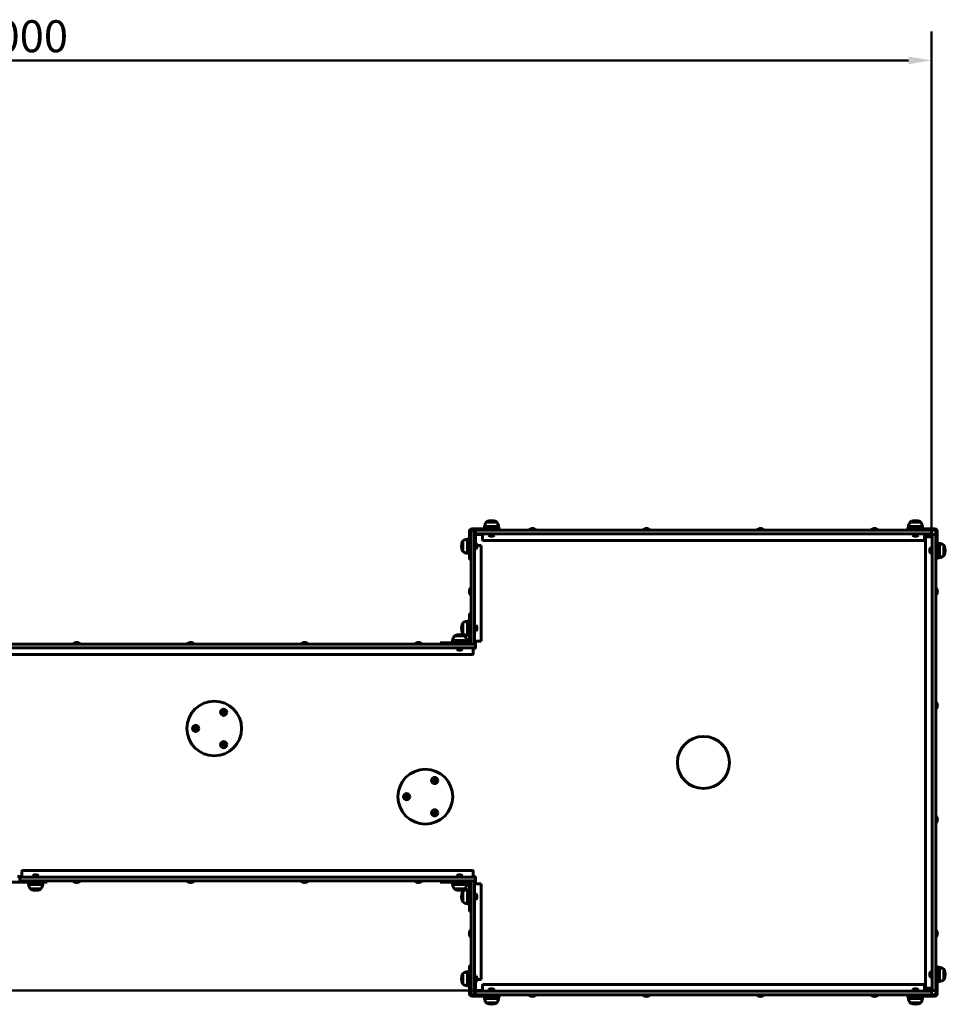
# Model space of a CAD drawing. Units: millimetres. Extents: x 0 to 8400, y 0 to 5940.
# Drawn here: x 4187 to 6218, y 2127 to 4287 of the extents above; entities that cross this region are included whole.
import ezdxf

# ---------------------------------------------------------------- set-up
doc = ezdxf.new("R2010")
doc.units = ezdxf.units.MM
doc.header["$LTSCALE"] = 20
doc.layers.add('Widoczne (ISO)', color=7, linetype='Continuous', lineweight=60)
doc.layers.add('Wymiar (ISO)', color=7, linetype='Continuous', lineweight=18, true_color=0x00803f)
doc.styles.add('Tekst etykiety (ISO)', font='tahoma.ttf')
doc.dimstyles.new('Domyślne (ISO)', dxfattribs={"dimscale": 20, "dimtxt": 3.5, "dimasz": 2.5, "dimexe": 3.175, "dimexo": 0, "dimgap": 0.762, "dimtad": 1, "dimtoh": 1, "dimdec": 0, "dimrnd": 1e-08, "dimzin": 0, "dimtxsty": 'Tekst etykiety (ISO)', "dimcen": 0.09, "dimdle": 10, "dimclrd": 256, "dimclre": 256, "dimclrt": 256, "dimadec": 0, "dimazin": 0, "dimtfac": 0.714286, "dimtdec": 0, "dimtmove": 0, "dimatfit": 3, "dimfxl": 1, "dimtolj": 1, "dimtzin": 0, "dimlwd": 50, "dimlwe": 50, "dimarcsym": 0})

# ---------------------------------------------------------------- blocks, each defined once
blk = doc.blocks.new('*D5')
at = {"layer": 'Defpoints', "color": 0, "transparency": 16777216}
for p in [(6187.3, 4197.3), (2187.3, 3907.3), (6187.3, 3157.3)]:
    blk.add_point(p, dxfattribs=at)
at = {"layer": 'Wymiar (ISO)', "lineweight": 50, "transparency": 16777216}
for p, q in [((2187.3, 3907.3), (2187.3, 4260.8)), ((6187.3, 3157.3), (6187.3, 4260.8)), ((2237.3, 4197.3), (6137.3, 4197.3))]:
    blk.add_line(p, q, dxfattribs=at)
at = {"layer": 'Wymiar (ISO)', "transparency": 16777216}
for points in [[(2237.3, 4205.7), (2237.3, 4189), (2187.3, 4197.3)], [(6137.3, 4205.7), (6137.3, 4189), (6187.3, 4197.3)]]:
    blk.add_solid(points, dxfattribs=at)
at = {"layer": 'Wymiar (ISO)', "lineweight": 50, "transparency": 16777216, "insert": (4187.3, 4285.4), "char_height": 70, "attachment_point": 2, "style": 'Tekst etykiety (ISO)'}
blk.add_mtext('\\A1;4000', dxfattribs=at)
blk = doc.blocks.new('*D6')
at = {"layer": 'Defpoints', "color": 0, "transparency": 16777216}
for p in [(2187.3, 3907.3), (1747.3, 2157.3), (5187.3, 2157.3)]:
    blk.add_point(p, dxfattribs=at)
at = {"layer": 'Wymiar (ISO)', "lineweight": 50, "transparency": 16777216}
for p, q in [((2187.3, 3907.3), (1683.8, 3907.3)), ((1747.3, 3857.3), (1747.3, 2207.3)), ((5187.3, 2157.3), (1683.8, 2157.3))]:
    blk.add_line(p, q, dxfattribs=at)
at = {"layer": 'Wymiar (ISO)', "transparency": 16777216}
for points in [[(1738.9, 3857.3), (1755.6, 3857.3), (1747.3, 3907.3)], [(1738.9, 2207.3), (1755.6, 2207.3), (1747.3, 2157.3)]]:
    blk.add_solid(points, dxfattribs=at)
at = {"layer": 'Wymiar (ISO)', "lineweight": 50, "transparency": 16777216, "insert": (1659.2, 3032.3), "char_height": 70, "attachment_point": 2, "rotation": 90, "style": 'Tekst etykiety (ISO)'}
blk.add_mtext('\\A1;1750', dxfattribs=at)

msp = doc.modelspace()

# ---------------------------------------------------------------- linework, layer by layer
at = {"layer": 'Widoczne (ISO)'}
for p, q in [((5233.8, 3184.8), (5210.8, 3184.8)), ((6163.8, 3184.8), (6140.8, 3184.8)), ((5174.3, 3122.4), (5174.3, 3164.8)), ((5177.3, 3161.8), (5177.3, 3166.8)), ((5185.3, 3166.8), (5177.3, 3166.8)), ((5177.3, 2921.8), (5177.3, 3161.8)), ((5179.3, 3169.8), (5221.7, 3169.8)), ((5179.3, 3166.8), (5187.3, 3166.8)), ((5185.3, 3166.8), (5185.3, 3161.8)), ((5185.3, 2921.8), (5185.3, 3161.8)), ((5186.8, 3155.8), (5186.8, 3134.8)), ((5187.3, 3166.8), (5192.3, 3166.8)), ((5187.3, 3166.8), (5187.3, 3158.8)), ((5192.3, 3158.8), (5187.3, 3158.8)), ((5187.3, 3157.3), (5187.3, 3138.6)), ((5202.3, 3157.3), (5187.3, 3157.3)), ((5192.3, 3166.8), (6182.3, 3166.8)), ((5192.3, 3158.8), (6182.3, 3158.8)), ((5202.3, 3158.8), (5202.3, 3155.8)), ((5202.3, 3155.8), (5202.3, 3146.2)), ((5237.8, 3174.8), (5206.8, 3174.8)), ((5206.8, 3169.8), (5206.8, 3174.8)), ((5215.5, 3156.8), (5229.1, 3156.8)), ((5215.5, 3156.8), (5215.5, 3155.6)), ((5215.5, 3155.6), (5229.1, 3155.6)), ((5219.3, 3158.8), (5219.3, 3156.8)), ((5221.7, 3169.8), (5241.7, 3169.8)), ((5225.3, 3158.8), (5225.3, 3156.8)), ((5229.1, 3156.8), (5229.1, 3155.6)), ((5237.8, 3169.8), (5237.8, 3174.8)), ((5241.7, 3166.8), (5241.7, 3169.8)), ((5321, 3167.8), (5303.5, 3167.8)), ((5303.5, 3166.8), (5303.5, 3167.8)), ((5321, 3166.8), (5321, 3167.8)), ((5571, 3167.8), (5553.5, 3167.8)), ((5553.5, 3166.8), (5553.5, 3167.8)), ((5571, 3166.8), (5571, 3167.8)), ((5821, 3167.8), (5803.5, 3167.8)), ((5803.5, 3166.8), (5803.5, 3167.8)), ((5821, 3166.8), (5821, 3167.8)), ((6071, 3167.8), (6053.5, 3167.8)), ((6053.5, 3166.8), (6053.5, 3167.8)), ((6071, 3166.8), (6071, 3167.8)), ((6152.4, 3169.8), (6132.4, 3169.8)), ((6132.4, 3169.8), (6132.4, 3166.8)), ((6167.8, 3174.8), (6136.8, 3174.8)), ((6136.8, 3169.8), (6136.8, 3174.8)), ((6145.5, 3156.8), (6159.1, 3156.8)), ((6145.5, 3156.8), (6145.5, 3155.6)), ((6145.5, 3155.6), (6159.1, 3155.6)), ((6149.3, 3158.8), (6149.3, 3156.8)), ((6152.4, 3169.8), (6194.8, 3169.8)), ((6155.3, 3158.8), (6155.3, 3156.8)), ((6159.1, 3156.8), (6159.1, 3155.6)), ((6167.8, 3169.8), (6167.8, 3174.8)), ((6172.3, 3155.8), (6172.3, 3158.8)), ((6187.3, 3157.3), (6172.3, 3157.3)), ((6172.3, 3146.2), (6172.3, 3155.8)), ((6182.3, 3166.8), (6187.3, 3166.8)), ((6187.3, 3158.8), (6182.3, 3158.8)), ((6187.3, 3158.8), (6187.3, 3166.8)), ((6187.3, 3166.8), (6194.8, 3166.8)), ((6187.3, 3152.3), (6187.3, 3157.3)), ((6188.8, 3152.3), (6188.8, 3157.3)), ((6196.8, 3157.3), (6188.8, 3157.3)), ((6196.8, 3164.8), (6196.8, 3157.3)), ((6196.8, 3157.3), (6196.8, 3152.3)), ((6199.8, 3164.8), (6199.8, 3122.4)), ((5159.3, 3143.3), (5159.3, 3120.3)), ((5169.3, 3147.3), (5169.3, 3116.3)), ((5174.3, 3147.3), (5169.3, 3147.3)), ((5185.3, 3134.8), (5187.3, 3134.8)), ((5187.3, 3125), (5187.3, 3138.6)), ((5187.3, 3138.6), (5188.5, 3138.6)), ((5188.5, 3125), (5188.5, 3138.6)), ((5199.9, 3133.2), (5190.3, 3133.2)), ((5199.9, 2923.2), (5199.9, 3133.2)), ((5204.3, 3144.2), (6170.3, 3144.2)), ((6174.2, 2164.3), (6174.2, 3150.3)), ((6176.2, 3152.3), (6185.8, 3152.3)), ((6185.8, 3152.3), (6188.8, 3152.3)), ((6188.8, 2162.3), (6188.8, 3152.3)), ((6196.8, 2162.3), (6196.8, 3152.3)), ((6199.8, 3137.8), (6204.8, 3137.8)), ((6204.8, 3106.8), (6204.8, 3137.8)), ((6214.8, 3110.8), (6214.8, 3133.8)), ((5174.3, 3116.3), (5169.3, 3116.3)), ((5174.3, 3122.4), (5174.3, 3102.4)), ((5185.3, 3128.8), (5187.3, 3128.8)), ((5187.3, 3125), (5188.5, 3125)), ((6185.6, 3129.1), (6185.6, 3115.5)), ((6186.8, 3129.1), (6185.6, 3129.1)), ((6186.8, 3115.5), (6185.6, 3115.5)), ((6186.8, 3129.1), (6186.8, 3115.5)), ((6188.8, 3125.3), (6186.8, 3125.3)), ((6188.8, 3119.3), (6186.8, 3119.3)), ((6199.8, 3122.4), (6199.8, 3102.4)), ((5174.3, 3102.4), (5177.3, 3102.4)), ((6196.8, 3102.4), (6199.8, 3102.4)), ((6199.8, 3106.8), (6204.8, 3106.8)), ((5176.3, 3041.1), (5176.3, 3023.6)), ((5177.3, 3041.1), (5176.3, 3041.1)), ((6196.8, 3041.1), (6197.8, 3041.1)), ((6197.8, 3023.6), (6197.8, 3041.1)), ((5177.3, 3023.6), (5176.3, 3023.6)), ((6196.8, 3023.6), (6197.8, 3023.6)), ((5174.3, 2964.2), (5174.3, 2984.2)), ((5177.3, 2984.2), (5174.3, 2984.2)), ((5159.3, 2963.3), (5159.3, 2940.3)), ((5169.3, 2967.3), (5169.3, 2936.3)), ((5174.3, 2967.3), (5169.3, 2967.3)), ((5174.3, 2964.2), (5174.3, 2921.8)), ((5185.3, 2954.8), (5187.3, 2954.8)), ((5185.3, 2948.8), (5187.3, 2948.8)), ((5187.3, 2945), (5187.3, 2958.6)), ((5187.3, 2958.6), (5188.5, 2958.6)), ((5187.3, 2945), (5188.5, 2945)), ((5188.5, 2945), (5188.5, 2958.6)), ((5182.3, 2916.8), (3692.3, 2916.8)), ((4321, 2917.8), (4303.5, 2917.8)), ((4303.5, 2916.8), (4303.5, 2917.8)), ((4321, 2916.8), (4321, 2917.8)), ((4571, 2917.8), (4553.5, 2917.8)), ((4553.5, 2916.8), (4553.5, 2917.8)), ((4571, 2916.8), (4571, 2917.8)), ((4821, 2917.8), (4803.5, 2917.8)), ((4803.5, 2916.8), (4803.5, 2917.8)), ((4821, 2916.8), (4821, 2917.8)), ((5071, 2917.8), (5053.5, 2917.8)), ((5053.5, 2916.8), (5053.5, 2917.8)), ((5071, 2916.8), (5071, 2917.8)), ((5129.9, 2919.8), (5109.9, 2919.8)), ((5109.9, 2919.8), (5109.9, 2916.8)), ((5172.3, 2919.8), (5129.9, 2919.8)), ((5167.8, 2924.8), (5136.8, 2924.8)), ((5136.8, 2919.8), (5136.8, 2924.8)), ((5163.8, 2934.8), (5140.8, 2934.8)), ((5167.8, 2919.8), (5167.8, 2924.8)), ((5174.3, 2936.3), (5169.3, 2936.3)), ((5177.3, 2916.8), (5177.3, 2921.8)), ((5182.3, 2916.8), (5187.3, 2916.8)), ((5185.3, 2923.2), (5188.3, 2923.2)), ((5185.3, 2921.8), (5185.3, 2916.8)), ((5187.3, 2923.2), (5187.3, 2916.8)), ((5187.3, 2908.8), (5187.3, 2916.8)), ((5188.3, 2923.2), (5199.9, 2923.2)), ((5182.3, 2908.8), (3692.3, 2908.8)), ((5180.3, 2894.2), (3694.3, 2894.2)), ((5145.5, 2906.8), (5159.1, 2906.8)), ((5145.5, 2906.8), (5145.5, 2905.6)), ((5145.5, 2905.6), (5159.1, 2905.6)), ((5149.3, 2908.8), (5149.3, 2906.8)), ((5155.3, 2908.8), (5155.3, 2906.8)), ((5159.1, 2906.8), (5159.1, 2905.6)), ((5182.3, 2908.8), (5182.3, 2905.8)), ((5187.3, 2908.8), (5182.3, 2908.8)), ((5187.3, 2907.3), (5182.3, 2907.3)), ((5182.3, 2905.8), (5182.3, 2896.2)), ((5187.3, 2908.8), (5187.3, 2907.3)), ((6196.8, 2791.1), (6197.8, 2791.1)), ((6197.8, 2773.6), (6197.8, 2791.1)), ((4633.6, 2769.4), (4632.4, 2767.4)), ((4632.4, 2767.4), (4633.6, 2765.4)), ((4635.9, 2769.4), (4633.6, 2769.4)), ((4633.6, 2765.4), (4635.9, 2765.4)), ((4637, 2767.4), (4635.9, 2769.4)), ((4635.9, 2765.4), (4637, 2767.4)), ((6196.8, 2773.6), (6197.8, 2773.6)), ((4572.1, 2733.9), (4570.9, 2731.9)), ((4570.9, 2731.9), (4572.1, 2729.9)), ((4574.4, 2733.9), (4572.1, 2733.9)), ((4572.1, 2729.9), (4574.4, 2729.9)), ((4575.5, 2731.9), (4574.4, 2733.9)), ((4574.4, 2729.9), (4575.5, 2731.9)), ((4633.6, 2698.4), (4632.4, 2696.4)), ((4632.4, 2696.4), (4633.6, 2694.4)), ((4635.9, 2698.4), (4633.6, 2698.4)), ((4633.6, 2694.4), (4635.9, 2694.4)), ((4637, 2696.4), (4635.9, 2698.4)), ((4635.9, 2694.4), (4637, 2696.4)), ((5096.5, 2619.8), (5095.3, 2617.8)), ((5095.3, 2617.8), (5096.4, 2615.8)), ((5096.4, 2615.8), (5098.7, 2615.8)), ((5098.8, 2619.8), (5096.5, 2619.8)), ((5098.7, 2615.8), (5099.9, 2617.8)), ((5099.9, 2617.8), (5098.8, 2619.8)), ((5035, 2584.3), (5033.8, 2582.3)), ((5033.8, 2582.3), (5034.9, 2580.3)), ((5034.9, 2580.3), (5037.2, 2580.3)), ((5037.3, 2584.3), (5035, 2584.3)), ((5037.2, 2580.3), (5038.4, 2582.3)), ((5038.4, 2582.3), (5037.3, 2584.3)), ((5096.5, 2548.8), (5095.3, 2546.8)), ((5098.8, 2548.8), (5096.5, 2548.8)), ((5099.9, 2546.8), (5098.8, 2548.8)), ((5095.3, 2546.8), (5096.4, 2544.8)), ((5096.4, 2544.8), (5098.7, 2544.8)), ((5098.7, 2544.8), (5099.9, 2546.8)), ((6196.8, 2541.1), (6197.8, 2541.1)), ((6197.8, 2523.6), (6197.8, 2541.1)), ((6196.8, 2523.6), (6197.8, 2523.6)), ((4194.3, 2420.4), (5180.3, 2420.4)), ((4182.3, 2407.3), (4192.3, 2407.3)), ((4187.3, 2405.8), (4192.3, 2405.8)), ((4187.3, 2405.8), (4187.3, 2397.8)), ((4192.3, 2397.8), (4187.3, 2397.8)), ((4192.3, 2408.8), (4192.3, 2418.4)), ((4192.3, 2405.8), (4192.3, 2408.8)), ((4192.3, 2405.8), (5182.3, 2405.8)), ((4192.3, 2397.8), (5182.3, 2397.8)), ((4229.1, 2409), (4215.5, 2409)), ((4215.5, 2407.8), (4215.5, 2409)), ((4229.1, 2407.8), (4215.5, 2407.8)), ((4219.3, 2405.8), (4219.3, 2407.8)), ((4225.3, 2405.8), (4225.3, 2407.8)), ((4229.1, 2407.8), (4229.1, 2409)), ((4247.3, 2394.8), (4247.3, 2397.8)), ((4303.5, 2397.8), (4303.5, 2396.8)), ((4321, 2397.8), (4321, 2396.8)), ((4553.5, 2397.8), (4553.5, 2396.8)), ((4571, 2397.8), (4571, 2396.8)), ((4803.5, 2397.8), (4803.5, 2396.8)), ((4821, 2397.8), (4821, 2396.8)), ((5053.5, 2397.8), (5053.5, 2396.8)), ((5071, 2397.8), (5071, 2396.8)), ((5109.9, 2397.8), (5109.9, 2394.8)), ((5159.1, 2409), (5145.5, 2409)), ((5145.5, 2407.8), (5145.5, 2409)), ((5159.1, 2407.8), (5145.5, 2407.8)), ((5149.3, 2405.8), (5149.3, 2407.8)), ((5155.3, 2405.8), (5155.3, 2407.8)), ((5159.1, 2407.8), (5159.1, 2409)), ((5177.3, 2392.8), (5177.3, 2397.8)), ((5182.3, 2418.4), (5182.3, 2408.8)), ((5182.3, 2408.8), (5182.3, 2405.8)), ((5182.3, 2407.3), (5187.3, 2407.3)), ((5182.3, 2405.8), (5187.3, 2405.8)), ((5187.3, 2397.8), (5182.3, 2397.8)), ((5185.3, 2397.8), (5185.3, 2392.8)), ((5187.3, 2407.3), (5187.3, 2405.8)), ((5187.3, 2397.8), (5187.3, 2405.8)), ((5187.3, 2397.8), (5187.3, 2391.4)), ((4227.3, 2394.8), (4147.3, 2394.8)), ((4206.8, 2394.8), (4206.8, 2389.8)), ((4206.8, 2389.8), (4237.8, 2389.8)), ((4210.8, 2379.8), (4233.8, 2379.8)), ((4227.3, 2394.8), (4247.3, 2394.8)), ((4237.8, 2394.8), (4237.8, 2389.8)), ((4303.5, 2396.8), (4321, 2396.8)), ((4553.5, 2396.8), (4571, 2396.8)), ((4803.5, 2396.8), (4821, 2396.8)), ((5053.5, 2396.8), (5071, 2396.8)), ((5129.9, 2394.8), (5109.9, 2394.8)), ((5129.9, 2394.8), (5172.3, 2394.8)), ((5136.8, 2394.8), (5136.8, 2389.8)), ((5136.8, 2389.8), (5167.8, 2389.8)), ((5140.8, 2379.8), (5163.8, 2379.8)), ((5167.8, 2394.8), (5167.8, 2389.8)), ((5169.3, 2378.3), (5169.3, 2347.3)), ((5174.3, 2378.3), (5169.3, 2378.3)), ((5174.3, 2392.8), (5174.3, 2350.4)), ((5177.3, 2392.8), (5177.3, 2152.8)), ((5185.3, 2392.8), (5185.3, 2152.8)), ((5185.3, 2391.4), (5188.3, 2391.4)), ((5188.3, 2391.4), (5199.9, 2391.4)), ((5199.9, 2391.4), (5199.9, 2181.4)), ((5159.3, 2374.3), (5159.3, 2351.3)), ((5185.3, 2365.8), (5187.3, 2365.8)), ((5185.3, 2359.8), (5187.3, 2359.8)), ((5187.3, 2356), (5187.3, 2369.6)), ((5187.3, 2369.6), (5188.5, 2369.6)), ((5187.3, 2356), (5188.5, 2356)), ((5188.5, 2356), (5188.5, 2369.6)), ((5174.3, 2347.3), (5169.3, 2347.3)), ((5174.3, 2350.4), (5174.3, 2330.4)), ((5174.3, 2330.4), (5177.3, 2330.4)), ((5176.3, 2291.1), (5176.3, 2273.6)), ((5177.3, 2291.1), (5176.3, 2291.1)), ((6196.8, 2291.1), (6197.8, 2291.1)), ((6197.8, 2273.6), (6197.8, 2291.1)), ((5177.3, 2273.6), (5176.3, 2273.6)), ((6196.8, 2273.6), (6197.8, 2273.6)), ((5174.3, 2192.2), (5174.3, 2212.2)), ((5177.3, 2212.2), (5174.3, 2212.2)), ((6199.8, 2212.2), (6196.8, 2212.2)), ((6199.8, 2192.2), (6199.8, 2212.2)), ((6199.8, 2207.8), (6204.8, 2207.8)), ((6204.8, 2176.8), (6204.8, 2207.8)), ((6214.8, 2180.8), (6214.8, 2203.8)), ((5159.3, 2194.3), (5159.3, 2171.3)), ((5169.3, 2198.3), (5169.3, 2167.3)), ((5174.3, 2198.3), (5169.3, 2198.3)), ((5174.3, 2149.8), (5174.3, 2192.2)), ((5185.3, 2185.8), (5187.3, 2185.8)), ((5187.3, 2176), (5187.3, 2189.6)), ((5187.3, 2189.6), (5188.5, 2189.6)), ((5188.5, 2176), (5188.5, 2189.6)), ((6185.6, 2199.1), (6185.6, 2185.5)), ((6186.8, 2199.1), (6185.6, 2199.1)), ((6186.8, 2185.5), (6185.6, 2185.5)), ((6186.8, 2199.1), (6186.8, 2185.5)), ((6188.8, 2195.3), (6186.8, 2195.3)), ((6188.8, 2189.3), (6186.8, 2189.3)), ((6199.8, 2192.2), (6199.8, 2149.8)), ((5174.3, 2167.3), (5169.3, 2167.3)), ((5185.3, 2179.8), (5187.3, 2179.8)), ((5186.8, 2158.8), (5186.8, 2179.8)), ((5187.3, 2176), (5187.3, 2157.3)), ((5187.3, 2176), (5188.5, 2176)), ((5199.9, 2181.4), (5190.3, 2181.4)), ((5202.3, 2158.8), (5202.3, 2168.4)), ((5204.3, 2170.4), (6170.3, 2170.4)), ((6172.3, 2168.4), (6172.3, 2158.8)), ((6185.8, 2162.3), (6176.2, 2162.3)), ((6188.8, 2162.3), (6185.8, 2162.3)), ((6187.3, 2157.3), (6187.3, 2162.3)), ((6188.8, 2157.3), (6188.8, 2162.3)), ((6196.8, 2162.3), (6196.8, 2157.3)), ((6199.8, 2176.8), (6204.8, 2176.8)), ((5177.3, 2147.8), (5177.3, 2152.8)), ((5177.3, 2147.8), (5185.3, 2147.8)), ((5187.3, 2147.8), (5179.3, 2147.8)), ((5221.7, 2144.8), (5179.3, 2144.8)), ((5185.3, 2152.8), (5185.3, 2147.8)), ((5187.3, 2157.3), (5202.3, 2157.3)), ((5187.3, 2155.8), (5192.3, 2155.8)), ((5187.3, 2155.8), (5187.3, 2147.8)), ((5192.3, 2147.8), (5187.3, 2147.8)), ((5192.3, 2155.8), (6182.3, 2155.8)), ((5192.3, 2147.8), (6182.3, 2147.8)), ((5202.3, 2155.8), (5202.3, 2158.8)), ((5206.8, 2144.8), (5206.8, 2139.8)), ((5206.8, 2139.8), (5237.8, 2139.8)), ((5229.1, 2159), (5215.5, 2159)), ((5215.5, 2157.8), (5215.5, 2159)), ((5229.1, 2157.8), (5215.5, 2157.8)), ((5219.3, 2155.8), (5219.3, 2157.8)), ((5221.7, 2144.8), (5241.7, 2144.8)), ((5225.3, 2155.8), (5225.3, 2157.8)), ((5229.1, 2157.8), (5229.1, 2159)), ((5237.8, 2144.8), (5237.8, 2139.8)), ((5241.7, 2144.8), (5241.7, 2147.8)), ((5303.5, 2147.8), (5303.5, 2146.8)), ((5303.5, 2146.8), (5321, 2146.8)), ((5321, 2147.8), (5321, 2146.8)), ((5553.5, 2147.8), (5553.5, 2146.8)), ((5553.5, 2146.8), (5571, 2146.8)), ((5571, 2147.8), (5571, 2146.8)), ((5803.5, 2147.8), (5803.5, 2146.8)), ((5803.5, 2146.8), (5821, 2146.8)), ((5821, 2147.8), (5821, 2146.8)), ((6053.5, 2147.8), (6053.5, 2146.8)), ((6053.5, 2146.8), (6071, 2146.8)), ((6071, 2147.8), (6071, 2146.8)), ((6132.4, 2147.8), (6132.4, 2144.8)), ((6152.4, 2144.8), (6132.4, 2144.8)), ((6136.8, 2144.8), (6136.8, 2139.8)), ((6136.8, 2139.8), (6167.8, 2139.8)), ((6159.1, 2159), (6145.5, 2159)), ((6145.5, 2157.8), (6145.5, 2159)), ((6159.1, 2157.8), (6145.5, 2157.8)), ((6149.3, 2155.8), (6149.3, 2157.8)), ((6194.8, 2144.8), (6152.4, 2144.8)), ((6155.3, 2155.8), (6155.3, 2157.8)), ((6159.1, 2157.8), (6159.1, 2159)), ((6167.8, 2144.8), (6167.8, 2139.8)), ((6172.3, 2158.8), (6172.3, 2155.8)), ((6172.3, 2157.3), (6187.3, 2157.3)), ((6182.3, 2155.8), (6187.3, 2155.8)), ((6187.3, 2147.8), (6182.3, 2147.8)), ((6187.3, 2147.8), (6187.3, 2155.8)), ((6194.8, 2147.8), (6187.3, 2147.8)), ((6188.8, 2157.3), (6196.8, 2157.3)), ((6196.8, 2157.3), (6196.8, 2149.8)), ((5210.8, 2129.8), (5233.8, 2129.8)), ((6140.8, 2129.8), (6163.8, 2129.8))]:
    msp.add_line(p, q, dxfattribs=at)
for centre, radius in [((4614.2, 2731.9), 60), ((4634.7, 2767.4), 6.8), ((4634.7, 2767.4), 6), ((4573.2, 2731.9), 6.8), ((4573.2, 2731.9), 6), ((4634.7, 2696.4), 6.8), ((4634.7, 2696.4), 6), ((5687.3, 2657.3), 57.1), ((5077.1, 2582.3), 60), ((5097.6, 2617.8), 6.8), ((5097.6, 2617.8), 6), ((5036.1, 2582.3), 6.8), ((5036.1, 2582.3), 6), ((5097.6, 2546.8), 6.8), ((5097.6, 2546.8), 6)]:
    msp.add_circle(centre, radius, dxfattribs=at)
for centre, radius, start, end in [((5228.3, 3172), 21.7, 143.8203, 172.5769), ((5211.8, 3184.2), 1, 117.7623, 143.5003), ((5222.3, 3164.3), 23.5, 62.2377, 117.7623), ((5232.8, 3184.2), 1, 36.4997, 62.2377), ((5216.3, 3172), 21.7, 7.4231, 36.1797), ((6158.3, 3172), 21.7, 143.8203, 172.5769), ((6141.8, 3184.2), 1, 117.7623, 143.5003), ((6152.3, 3164.3), 23.5, 62.2377, 117.7623), ((6162.8, 3184.2), 1, 36.4997, 62.2377), ((6146.3, 3172), 21.7, 7.4231, 36.1797), ((5179.3, 3164.8), 5, 90, 180), ((5188.3, 3155.8), 3, 90, 180), ((5188.3, 3155.8), 1.5, 131.8103, 180), ((5222.3, 3163.2), 9.62, 231.4199, 256.1119), ((5222.3, 3163.2), 9.41, 262.9524, 277.0476), ((5222.3, 3163.2), 9.62, 283.8881, 308.5801), ((5312.3, 3161.2), 9.67, 108.1055, 136.3972), ((5312.3, 3161.2), 9.67, 43.6028, 71.8945), ((5562.3, 3161.2), 9.67, 108.1055, 136.3972), ((5562.3, 3161.2), 9.67, 43.6028, 71.8945), ((5812.3, 3161.2), 9.67, 108.1055, 136.3972), ((5812.3, 3161.2), 9.67, 43.6028, 71.8945), ((6062.3, 3161.2), 9.67, 108.1055, 136.3972), ((6062.3, 3161.2), 9.67, 43.6028, 71.8945), ((6152.3, 3163.2), 9.62, 231.4199, 256.1119), ((6152.3, 3163.2), 9.41, 262.9524, 277.0476), ((6152.3, 3163.2), 9.62, 283.8881, 308.5801), ((6194.8, 3164.8), 5, 0, 90), ((6194.8, 3164.8), 2, 0, 90), ((5179.8, 3131.8), 23.5, 152.2377, 207.7623), ((5159.9, 3142.3), 1, 126.4997, 152.2377), ((5172.1, 3125.8), 21.7, 97.4231, 126.1797), ((5180.9, 3131.8), 9.62, 13.8881, 38.5801), ((5180.9, 3131.8), 9.41, 352.9524, 7.0476), ((5204.3, 3146.2), 2, 180, 270), ((6170.3, 3146.2), 2, 270, 0), ((6176.2, 3150.3), 2, 90, 180), ((6202, 3116.3), 21.7, 53.8203, 82.5769), ((6214.2, 3132.8), 1, 27.7623, 53.5003), ((6194.2, 3122.3), 23.5, 332.2377, 27.7623), ((5159.9, 3121.3), 1, 207.7623, 233.5003), ((5172.1, 3137.8), 21.7, 233.8203, 262.5769), ((5180.9, 3131.8), 9.62, 321.4199, 346.1119), ((6193.1, 3122.3), 9.62, 141.4199, 166.1119), ((6193.1, 3122.3), 9.41, 172.9524, 187.0476), ((6193.1, 3122.3), 9.62, 193.8881, 218.5801), ((6202, 3128.3), 21.7, 277.4231, 306.1797), ((6214.2, 3111.8), 1, 306.4997, 332.2377), ((5182.9, 3032.3), 9.67, 133.6028, 160.7749), ((5182.9, 3032.3), 9.67, 199.2251, 226.3972), ((6191.1, 3032.3), 9.67, 18.6966, 46.3972), ((6191.1, 3032.3), 9.67, 313.6028, 341.3034), ((5179.8, 2951.8), 23.5, 152.2377, 207.7623), ((5159.9, 2962.3), 1, 126.4997, 152.2377), ((5172.1, 2945.8), 21.7, 97.4231, 126.1797), ((5152.3, 2914.3), 23.5, 62.2377, 117.7623), ((5159.9, 2941.3), 1, 207.7623, 233.5003), ((5172.1, 2957.8), 21.7, 233.8203, 262.5769), ((5180.9, 2951.8), 9.62, 12.94, 38.5801), ((5180.9, 2951.8), 9.62, 321.4199, 347.06), ((4312.3, 2911.2), 9.67, 108.6966, 136.3972), ((4312.3, 2911.2), 9.67, 43.6028, 71.3034), ((4562.3, 2911.2), 9.67, 108.6966, 136.3972), ((4562.3, 2911.2), 9.67, 43.6028, 71.3034), ((4812.3, 2911.2), 9.67, 108.6966, 136.3972), ((4812.3, 2911.2), 9.67, 43.6028, 71.3034), ((5062.3, 2911.2), 9.67, 108.6966, 136.3972), ((5062.3, 2911.2), 9.67, 43.6028, 71.3034), ((5158.3, 2922), 21.7, 143.8203, 172.5769), ((5141.8, 2934.2), 1, 117.7623, 143.5003), ((5162.8, 2934.2), 1, 36.4997, 62.2377), ((5146.3, 2922), 21.7, 7.4231, 36.1797), ((5172.3, 2921.8), 5, 270, 0), ((5172.3, 2921.8), 2, 270, 0), ((5152.3, 2913.2), 9.62, 231.4199, 256.7957), ((5152.3, 2913.2), 9.62, 283.2043, 308.5801), ((5180.3, 2896.2), 2, 270, 0), ((6191.1, 2782.3), 9.67, 18.6966, 46.3972), ((6191.1, 2782.3), 9.67, 313.6028, 341.3034), ((6191.1, 2532.3), 9.67, 18.6966, 46.3972), ((6191.1, 2532.3), 9.67, 313.6028, 341.3034), ((4194.3, 2418.4), 2, 90, 180), ((5180.3, 2418.4), 2, 0, 90), ((4222.3, 2401.5), 9.62, 102.0551, 128.5801), ((4222.3, 2401.5), 9.62, 51.4199, 77.9449), ((5152.3, 2401.5), 9.62, 102.1037, 128.5801), ((5152.3, 2401.5), 9.62, 51.4199, 77.8963), ((5172.3, 2392.8), 5, 0, 90), ((4228.3, 2392.6), 21.7, 187.4231, 216.1797), ((4211.8, 2380.4), 1, 216.4997, 242.2377), ((4222.3, 2400.4), 23.5, 242.2377, 297.7623), ((4232.8, 2380.4), 1, 297.7623, 323.5003), ((4216.3, 2392.6), 21.7, 323.8203, 352.5769), ((4312.3, 2403.5), 9.67, 223.6028, 250.2084), ((4312.3, 2403.5), 9.67, 289.7916, 316.3972), ((4562.3, 2403.5), 9.67, 223.6028, 250.2084), ((4562.3, 2403.5), 9.67, 289.7916, 316.3972), ((4812.3, 2403.5), 9.67, 223.6028, 250.2084), ((4812.3, 2403.5), 9.67, 289.7916, 316.3972), ((5062.3, 2403.5), 9.67, 223.6028, 250.2084), ((5062.3, 2403.5), 9.67, 289.7916, 316.3972), ((5158.3, 2392.6), 21.7, 187.4231, 216.1797), ((5141.8, 2380.4), 1, 216.4997, 242.2377), ((5152.3, 2400.4), 23.5, 242.2377, 297.7623), ((5172.1, 2356.8), 21.7, 97.4231, 126.1797), ((5162.8, 2380.4), 1, 297.7623, 323.5003), ((5146.3, 2392.6), 21.7, 323.8203, 352.5769), ((5172.3, 2392.8), 2, 0, 90), ((5179.8, 2362.8), 23.5, 152.2377, 207.7623), ((5159.9, 2373.3), 1, 126.4997, 152.2377), ((5180.9, 2362.8), 9.62, 12.229, 38.5801), ((5180.9, 2362.8), 9.62, 321.4199, 347.771), ((5159.9, 2352.3), 1, 207.7623, 233.5003), ((5172.1, 2368.8), 21.7, 233.8203, 262.5769), ((5182.9, 2282.3), 9.67, 133.6028, 161.9171), ((5182.9, 2282.3), 9.67, 198.0829, 226.3972), ((6191.1, 2282.3), 9.67, 18.6966, 46.3972), ((6191.1, 2282.3), 9.67, 313.6028, 341.3034), ((6202, 2186.3), 21.7, 53.8203, 82.5769), ((6214.2, 2202.8), 1, 27.7623, 53.5003), ((6194.2, 2192.3), 23.5, 332.2377, 27.7623), ((5179.8, 2182.8), 23.5, 152.2377, 207.7623), ((5159.9, 2193.3), 1, 126.4997, 152.2377), ((5172.1, 2176.8), 21.7, 97.4231, 126.1797), ((5180.9, 2182.8), 9.62, 12.0178, 38.5801), ((6193.1, 2192.3), 9.62, 141.4199, 167.8056), ((6193.1, 2192.3), 9.62, 192.1944, 218.5801), ((5159.9, 2172.3), 1, 207.7623, 233.5003), ((5172.1, 2188.8), 21.7, 233.8203, 262.5769), ((5180.9, 2182.8), 9.62, 321.4199, 347.9822), ((5204.3, 2168.4), 2, 90, 180), ((5222.3, 2151.5), 9.62, 103.4774, 128.5801), ((5222.3, 2151.5), 9.62, 51.4199, 76.5226), ((6152.3, 2151.5), 9.62, 102.1058, 128.5801), ((6152.3, 2151.5), 9.62, 51.4199, 77.8942), ((6170.3, 2168.4), 2, 0, 90), ((6176.2, 2164.3), 2, 180, 270), ((6202, 2198.3), 21.7, 277.4231, 306.1797), ((6214.2, 2181.8), 1, 306.4997, 332.2377), ((5179.3, 2149.8), 5, 180, 270), ((5188.3, 2158.8), 3, 180, 270), ((5188.3, 2158.8), 1.5, 180, 228.1897), ((5228.3, 2142.6), 21.7, 187.4231, 216.1797), ((5216.3, 2142.6), 21.7, 323.8203, 352.5769), ((5312.3, 2153.5), 9.67, 223.6028, 251.8914), ((5312.3, 2153.5), 9.67, 288.1086, 316.3972), ((5562.3, 2153.5), 9.67, 223.6028, 251.8914), ((5562.3, 2153.5), 9.67, 288.1086, 316.3972), ((5812.3, 2153.5), 9.67, 223.6028, 251.8914), ((5812.3, 2153.5), 9.67, 288.1086, 316.3972), ((6062.3, 2153.5), 9.67, 223.6028, 251.8914), ((6062.3, 2153.5), 9.67, 288.1086, 316.3972), ((6158.3, 2142.6), 21.7, 187.4231, 216.1797), ((6146.3, 2142.6), 21.7, 323.8203, 352.5769), ((6194.8, 2149.8), 5, 270, 0), ((6194.8, 2149.8), 2, 270, 0), ((5211.8, 2130.4), 1, 216.4997, 242.2377), ((5222.3, 2150.4), 23.5, 242.2377, 297.7623), ((5232.8, 2130.4), 1, 297.7623, 323.5003), ((6141.8, 2130.4), 1, 216.4997, 242.2377), ((6152.3, 2150.4), 23.5, 242.2377, 297.7623), ((6162.8, 2130.4), 1, 297.7623, 323.5003)]:
    msp.add_arc(centre, radius, start, end, dxfattribs=at)
for centre, major_axis, ratio, start_param, end_param in [((5220.5, 3163.2), (0, -9.41), 0.5, 6.160182, 6.406189), ((5224, 3163.2), (0, -9.41), 0.5, 6.160182, 6.406189), ((5309.3, 3161.2), (0, 9.19), 0.052168, 6.093567, 6.30024), ((5310.6, 3161.2), (0, 9.19), 0.838762, 6.26613, 6.450374), ((5310.9, 3161.2), (0, 9.19), 0.89093, 6.093567, 6.472804), ((5313.6, 3161.2), (0, 9.19), 0.89093, 6.26613, 6.450374), ((5313.9, 3161.2), (0, 9.19), 0.838762, 6.093567, 6.472804), ((5315.3, 3161.2), (0, 9.19), 0.052168, 6.093567, 6.450374), ((5559.3, 3161.2), (0, 9.19), 0.052168, 6.093567, 6.30024), ((5560.6, 3161.2), (0, 9.19), 0.838762, 6.26613, 6.450374), ((5560.9, 3161.2), (0, 9.19), 0.89093, 6.093567, 6.472804), ((5563.6, 3161.2), (0, 9.19), 0.89093, 6.26613, 6.450374), ((5563.9, 3161.2), (0, 9.19), 0.838762, 6.093567, 6.472804), ((5565.3, 3161.2), (0, 9.19), 0.052168, 6.093567, 6.450374), ((5809.3, 3161.2), (0, 9.19), 0.052168, 6.093567, 6.30024), ((5810.6, 3161.2), (0, 9.19), 0.838762, 6.26613, 6.450374), ((5810.9, 3161.2), (0, 9.19), 0.89093, 6.093567, 6.472804), ((5813.6, 3161.2), (0, 9.19), 0.89093, 6.26613, 6.450374), ((5813.9, 3161.2), (0, 9.19), 0.838762, 6.093567, 6.472804), ((5815.3, 3161.2), (0, 9.19), 0.052168, 6.093567, 6.450374), ((6059.3, 3161.2), (0, 9.19), 0.052168, 6.093567, 6.30024), ((6060.6, 3161.2), (0, 9.19), 0.838762, 6.26613, 6.450374), ((6060.9, 3161.2), (0, 9.19), 0.89093, 6.093567, 6.472804), ((6063.6, 3161.2), (0, 9.19), 0.89093, 6.26613, 6.450374), ((6063.9, 3161.2), (0, 9.19), 0.838762, 6.093567, 6.472804), ((6065.3, 3161.2), (0, 9.19), 0.052168, 6.093567, 6.450374), ((6150.5, 3163.2), (0, -9.41), 0.5, 6.160182, 6.406189), ((6154, 3163.2), (0, -9.41), 0.5, 6.160182, 6.406189), ((5180.9, 3133.6), (9.41, 0), 0.5, 6.160182, 6.406189), ((5180.9, 3130.1), (9.41, 0), 0.5, 6.160182, 6.406189), ((6193.1, 3124.1), (-9.41, 0), 0.5, 6.160182, 6.406189), ((6193.1, 3120.6), (-9.41, 0), 0.5, 6.160182, 6.406189), ((5182.9, 3035.2), (-9.19, 0), 0.334218, 6.093567, 6.343581), ((5182.9, 3034.6), (-9.19, 0), 0.649116, 6.093567, 6.472804), ((5182.9, 3032.9), (-9.19, 0), 0.983334, 6.167158, 6.343581), ((5182.9, 3031.8), (-9.19, 0), 0.983334, 6.093567, 6.472804), ((5182.9, 3030.1), (-9.19, 0), 0.649116, 6.167158, 6.343581), ((5182.9, 3029.5), (-9.19, 0), 0.334218, 6.093567, 6.399213), ((6191.1, 3035.2), (9.19, 0), 0.250407, 6.093567, 6.367725), ((6191.1, 3033.1), (9.19, 0), 0.963638, 6.093567, 6.472804), ((6191.1, 3030.2), (9.19, 0), 0.713231, 6.093567, 6.472804), ((6191.1, 3029.4), (9.19, 0), 0.250407, 6.093567, 6.373836), ((6191.1, 3034.4), (9.19, 0), 0.713231, 6.198646, 6.373836), ((6191.1, 3031.5), (9.19, 0), 0.963638, 6.198646, 6.373836), ((5180.9, 2953.4), (9.41, 0), 0.617961, 6.160182, 6.406189), ((5180.9, 2953.7), (9.41, 0), 0.371896, 6.252681, 6.406189), ((5180.9, 2952.1), (9.41, 0), 0.989857, 6.252681, 6.368427), ((5180.9, 2951.5), (9.41, 0), 0.989857, 6.160182, 6.406189), ((5180.9, 2950.3), (9.41, 0), 0.617961, 6.252681, 6.368427), ((5180.9, 2950), (9.41, 0), 0.371896, 6.197943, 6.406189), ((4309.4, 2911.2), (0, 9.19), 0.250407, 6.093567, 6.367725), ((4310.2, 2911.2), (0, 9.19), 0.713231, 6.198646, 6.373836), ((4311.5, 2911.2), (0, 9.19), 0.963638, 6.093567, 6.472804), ((4313.1, 2911.2), (0, 9.19), 0.963638, 6.198646, 6.373836), ((4314.4, 2911.2), (0, 9.19), 0.713231, 6.093567, 6.472804), ((4315.2, 2911.2), (0, 9.19), 0.250407, 6.093567, 6.373836), ((4559.4, 2911.2), (0, 9.19), 0.250407, 6.093567, 6.367725), ((4560.2, 2911.2), (0, 9.19), 0.713231, 6.198646, 6.373836), ((4561.5, 2911.2), (0, 9.19), 0.963638, 6.093567, 6.472804), ((4563.1, 2911.2), (0, 9.19), 0.963638, 6.198646, 6.373836), ((4564.4, 2911.2), (0, 9.19), 0.713231, 6.093567, 6.472804), ((4565.2, 2911.2), (0, 9.19), 0.250407, 6.093567, 6.373836), ((4809.4, 2911.2), (0, 9.19), 0.250407, 6.093567, 6.367725), ((4810.2, 2911.2), (0, 9.19), 0.713231, 6.198646, 6.373836), ((4811.5, 2911.2), (0, 9.19), 0.963638, 6.093567, 6.472804), ((4813.1, 2911.2), (0, 9.19), 0.963638, 6.198646, 6.373836), ((4814.4, 2911.2), (0, 9.19), 0.713231, 6.093567, 6.472804), ((4815.2, 2911.2), (0, 9.19), 0.250407, 6.093567, 6.373836), ((5059.4, 2911.2), (0, 9.19), 0.250407, 6.093567, 6.367725), ((5060.2, 2911.2), (0, 9.19), 0.713231, 6.198646, 6.373836), ((5061.5, 2911.2), (0, 9.19), 0.963638, 6.093567, 6.472804), ((5063.1, 2911.2), (0, 9.19), 0.963638, 6.198646, 6.373836), ((5064.4, 2911.2), (0, 9.19), 0.713231, 6.093567, 6.472804), ((5065.2, 2911.2), (0, 9.19), 0.250407, 6.093567, 6.373836), ((5150.4, 2913.2), (0, -9.41), 0.414571, 6.186221, 6.406189), ((5150.6, 2913.2), (0, -9.41), 0.580813, 6.262692, 6.38015), ((5152.1, 2913.2), (0, -9.41), 0.995383, 6.160182, 6.406189), ((5152.5, 2913.2), (0, -9.41), 0.995383, 6.262692, 6.38015), ((5153.9, 2913.2), (0, -9.41), 0.580813, 6.160182, 6.406189), ((5154.1, 2913.2), (0, -9.41), 0.414571, 6.262692, 6.406189), ((6191.1, 2785.2), (9.19, 0), 0.250407, 6.093567, 6.367725), ((6191.1, 2783.1), (9.19, 0), 0.963638, 6.093567, 6.472804), ((6191.1, 2780.2), (9.19, 0), 0.713231, 6.093567, 6.472804), ((6191.1, 2779.4), (9.19, 0), 0.250407, 6.093567, 6.373836), ((6191.1, 2784.4), (9.19, 0), 0.713231, 6.198646, 6.373836), ((6191.1, 2781.5), (9.19, 0), 0.963638, 6.198646, 6.373836), ((6191.1, 2535.2), (9.19, 0), 0.250407, 6.093567, 6.367725), ((6191.1, 2533.1), (9.19, 0), 0.963638, 6.093567, 6.472804), ((6191.1, 2530.2), (9.19, 0), 0.713231, 6.093567, 6.472804), ((6191.1, 2529.4), (9.19, 0), 0.250407, 6.093567, 6.373836), ((6191.1, 2534.4), (9.19, 0), 0.713231, 6.198646, 6.373836), ((6191.1, 2531.5), (9.19, 0), 0.963638, 6.198646, 6.373836), ((4221.1, 2401.5), (0, 9.41), 0.813488, 6.160182, 6.406189), ((4220.3, 2401.5), (0, 9.41), 0.09692, 6.186465, 6.406189), ((4221.4, 2401.5), (0, 9.41), 0.910408, 6.186465, 6.303881), ((4223.1, 2401.5), (0, 9.41), 0.910408, 6.160182, 6.406189), ((4223.4, 2401.5), (0, 9.41), 0.813488, 6.186465, 6.303881), ((4224.3, 2401.5), (0, 9.41), 0.09692, 6.26249, 6.406189), ((5150.3, 2401.5), (0, 9.41), 0.131197, 6.160182, 6.311313), ((5151.5, 2401.5), (0, 9.41), 0.924138, 6.160182, 6.406189), ((5151, 2401.5), (0, 9.41), 0.792941, 6.255058, 6.371155), ((5153, 2401.5), (0, 9.41), 0.924138, 6.255058, 6.371155), ((5153.5, 2401.5), (0, 9.41), 0.792941, 6.160182, 6.406189), ((5154.2, 2401.5), (0, 9.41), 0.131197, 6.160182, 6.371155), ((4309.5, 2403.5), (0, -9.19), 0.399913, 6.093567, 6.31997), ((4309.8, 2403.5), (0, -9.19), 0.593802, 6.093567, 6.472804), ((4311.9, 2403.5), (0, -9.19), 0.993715, 6.140255, 6.31997), ((4312.6, 2403.5), (0, -9.19), 0.993715, 6.093567, 6.472804), ((4314.7, 2403.5), (0, -9.19), 0.593802, 6.140255, 6.31997), ((4315, 2403.5), (0, -9.19), 0.399913, 6.093567, 6.426115), ((4559.5, 2403.5), (0, -9.19), 0.399913, 6.093567, 6.31997), ((4559.8, 2403.5), (0, -9.19), 0.593802, 6.093567, 6.472804), ((4561.9, 2403.5), (0, -9.19), 0.993715, 6.140255, 6.31997), ((4562.6, 2403.5), (0, -9.19), 0.993715, 6.093567, 6.472804), ((4564.7, 2403.5), (0, -9.19), 0.593802, 6.140255, 6.31997), ((4565, 2403.5), (0, -9.19), 0.399913, 6.093567, 6.426115), ((4809.5, 2403.5), (0, -9.19), 0.399913, 6.093567, 6.31997), ((4809.8, 2403.5), (0, -9.19), 0.593802, 6.093567, 6.472804), ((4811.9, 2403.5), (0, -9.19), 0.993715, 6.140255, 6.31997), ((4812.6, 2403.5), (0, -9.19), 0.993715, 6.093567, 6.472804), ((4814.7, 2403.5), (0, -9.19), 0.593802, 6.140255, 6.31997), ((4815, 2403.5), (0, -9.19), 0.399913, 6.093567, 6.426115), ((5059.5, 2403.5), (0, -9.19), 0.399913, 6.093567, 6.31997), ((5059.8, 2403.5), (0, -9.19), 0.593802, 6.093567, 6.472804), ((5061.9, 2403.5), (0, -9.19), 0.993715, 6.140255, 6.31997), ((5062.6, 2403.5), (0, -9.19), 0.993715, 6.093567, 6.472804), ((5064.7, 2403.5), (0, -9.19), 0.593802, 6.140255, 6.31997), ((5065, 2403.5), (0, -9.19), 0.399913, 6.093567, 6.426115), ((5180.9, 2364.8), (9.41, 0), 0.192234, 6.160182, 6.324826), ((5180.9, 2364.1), (9.41, 0), 0.753756, 6.241545, 6.356078), ((5180.9, 2363.5), (9.41, 0), 0.94599, 6.160182, 6.406189), ((5180.9, 2362.2), (9.41, 0), 0.94599, 6.241545, 6.356078), ((5180.9, 2361.5), (9.41, 0), 0.753756, 6.160182, 6.406189), ((5180.9, 2360.9), (9.41, 0), 0.192234, 6.160182, 6.356078), ((5182.9, 2283.9), (-9.19, 0), 0.857185, 6.101205, 6.288872), ((5182.9, 2283.8), (-9.19, 0), 0.874603, 6.093567, 6.472804), ((5182.9, 2285.3), (-9.19, 0), 0.017417, 6.277498, 6.472804), ((5182.9, 2280.8), (-9.19, 0), 0.857185, 6.093567, 6.472804), ((5182.9, 2280.9), (-9.19, 0), 0.874603, 6.101205, 6.288872), ((5182.9, 2279.3), (-9.19, 0), 0.017417, 6.101205, 6.472804), ((6191.1, 2285.2), (9.19, 0), 0.250407, 6.093567, 6.367725), ((6191.1, 2283.1), (9.19, 0), 0.963638, 6.093567, 6.472804), ((6191.1, 2280.2), (9.19, 0), 0.713231, 6.093567, 6.472804), ((6191.1, 2279.4), (9.19, 0), 0.250407, 6.093567, 6.373836), ((6191.1, 2284.4), (9.19, 0), 0.713231, 6.198646, 6.373836), ((6191.1, 2281.5), (9.19, 0), 0.963638, 6.198646, 6.373836), ((5180.9, 2183.9), (9.41, 0), 0.835757, 6.160182, 6.406189), ((5180.9, 2184.8), (9.41, 0), 0.057655, 6.176123, 6.406189), ((5180.9, 2183.7), (9.41, 0), 0.893413, 6.176123, 6.295458), ((5180.9, 2181.9), (9.41, 0), 0.893413, 6.160182, 6.406189), ((5180.9, 2181.7), (9.41, 0), 0.835757, 6.176123, 6.295458), ((6193.1, 2193), (-9.41, 0), 0.94108, 6.160182, 6.406189), ((6193.1, 2191), (-9.41, 0), 0.763415, 6.160182, 6.406189), ((6193.1, 2194.3), (-9.41, 0), 0.177665, 6.24481, 6.406189), ((6193.1, 2193.6), (-9.41, 0), 0.763415, 6.206744, 6.321561), ((6193.1, 2191.7), (-9.41, 0), 0.94108, 6.206744, 6.321561), ((6193.1, 2190.4), (-9.41, 0), 0.177665, 6.206744, 6.406189), ((5180.9, 2180.8), (9.41, 0), 0.057655, 6.270912, 6.406189), ((5220.5, 2151.5), (0, 9.41), 0.45222, 6.160182, 6.391144), ((5220.6, 2151.5), (0, 9.41), 0.546303, 6.175227, 6.294746), ((5222.2, 2151.5), (0, 9.41), 0.998524, 6.160182, 6.406189), ((5222.4, 2151.5), (0, 9.41), 0.998524, 6.175227, 6.294746), ((5223.9, 2151.5), (0, 9.41), 0.546303, 6.160182, 6.406189), ((5224, 2151.5), (0, 9.41), 0.45222, 6.160182, 6.294746), ((6151, 2151.5), (0, 9.41), 0.792153, 6.160182, 6.406189), ((6150.3, 2151.5), (0, 9.41), 0.132478, 6.195538, 6.406189), ((6151.5, 2151.5), (0, 9.41), 0.924631, 6.195538, 6.311593), ((6153, 2151.5), (0, 9.41), 0.924631, 6.160182, 6.406189), ((6153.5, 2151.5), (0, 9.41), 0.792153, 6.195538, 6.311593), ((6154.2, 2151.5), (0, 9.41), 0.132478, 6.254778, 6.406189), ((5309.3, 2153.5), (0, -9.19), 0.055245, 6.093567, 6.449091), ((5310.6, 2153.5), (0, -9.19), 0.83708, 6.093567, 6.472804), ((5310.9, 2153.5), (0, -9.19), 0.892325, 6.265121, 6.449091), ((5313.6, 2153.5), (0, -9.19), 0.892325, 6.093567, 6.472804), ((5313.9, 2153.5), (0, -9.19), 0.83708, 6.265121, 6.449091), ((5315.3, 2153.5), (0, -9.19), 0.055245, 6.093567, 6.301249), ((5559.3, 2153.5), (0, -9.19), 0.055245, 6.093567, 6.449091), ((5560.6, 2153.5), (0, -9.19), 0.83708, 6.093567, 6.472804), ((5560.9, 2153.5), (0, -9.19), 0.892325, 6.265121, 6.449091), ((5563.6, 2153.5), (0, -9.19), 0.892325, 6.093567, 6.472804), ((5563.9, 2153.5), (0, -9.19), 0.83708, 6.265121, 6.449091), ((5565.3, 2153.5), (0, -9.19), 0.055245, 6.093567, 6.301249), ((5809.3, 2153.5), (0, -9.19), 0.055245, 6.093567, 6.449091), ((5810.6, 2153.5), (0, -9.19), 0.83708, 6.093567, 6.472804), ((5810.9, 2153.5), (0, -9.19), 0.892325, 6.265121, 6.449091), ((5813.6, 2153.5), (0, -9.19), 0.892325, 6.093567, 6.472804), ((5813.9, 2153.5), (0, -9.19), 0.83708, 6.265121, 6.449091), ((5815.3, 2153.5), (0, -9.19), 0.055245, 6.093567, 6.301249), ((6059.3, 2153.5), (0, -9.19), 0.055245, 6.093567, 6.449091), ((6060.6, 2153.5), (0, -9.19), 0.83708, 6.093567, 6.472804), ((6060.9, 2153.5), (0, -9.19), 0.892325, 6.265121, 6.449091), ((6063.6, 2153.5), (0, -9.19), 0.892325, 6.093567, 6.472804), ((6063.9, 2153.5), (0, -9.19), 0.83708, 6.265121, 6.449091), ((6065.3, 2153.5), (0, -9.19), 0.055245, 6.093567, 6.301249)]:
    msp.add_ellipse(centre, major_axis=major_axis, ratio=ratio, start_param=start_param, end_param=end_param, dxfattribs=at)

# ---------------------------------------------------------------- dimensions: what is measured, and where the dimension line sits
at = {"layer": 'Wymiar (ISO)', "lineweight": 50}
for base, p2, angle, picture, middle in [((6187.3, 4197.3), (6187.3, 3157.3), 180, '*D5', (4187.3, 4197.3)), ((1747.3, 2157.3), (5187.3, 2157.3), 90, '*D6', (1747.3, 3032.3))]:
    dim = msp.add_linear_dim(base=base, p1=(2187.3, 3907.3), p2=p2, angle=angle, dimstyle='Domyślne (ISO)', override={"dimgap": 0.762, "dimtoh": 0, "dimdec": 0, "dimtol": 0, "dimlim": 0, "dimtp": 0, "dimtm": 0, "dimtdec": 0, "dimtofl": 0, "dimatfit": 1}, dxfattribs=at)
    dim.commit()
    dim.dimension.update_dxf_attribs({"geometry": picture, "text_midpoint": middle, "dimtype": 160})

doc.saveas('drawing.dxf')
